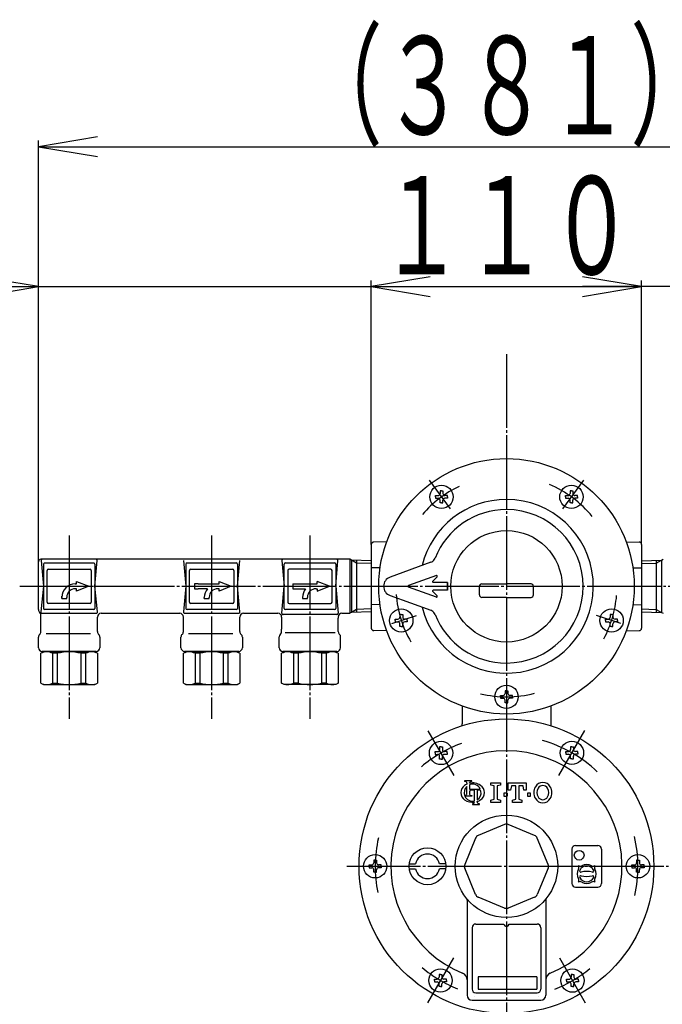
# Model space of a CAD drawing. Extents: x 772 to 3805, y 274 to 2476.
# Drawn here: x 2581 to 2843, y 1014 to 1415 of the extents above; entities that cross this region are included whole.
import ezdxf
from ezdxf.enums import TextEntityAlignment as Align

# ---------------------------------------------------------------- set-up
doc = ezdxf.new("R2010")
doc.units = 0
doc.header["$MEASUREMENT"] = 0
doc.linetypes.add('EXLTYPE3', pattern=[33, 30, -1, 1, -1])
doc.layers.add('LAY-1', color=3, linetype='CONTINUOUS')
doc.layers.add('LAY-5', color=1, linetype='CONTINUOUS')
doc.styles.add('EXCADSTD', font='monotxt', dxfattribs={"bigfont": 'extfont'})

msp = doc.modelspace()

# ---------------------------------------------------------------- linework, layer by layer
at = {"layer": 'LAY-1', "color": 1, "linetype": 'EXLTYPE3'}
for p, q in [((2779.497673, 1278.871332), (2779.497673, 851.285938)), ((2748.073877, 1227.582839), (2756.621788, 1215.817649)), ((2810.92147, 1227.582839), (2802.373558, 1215.817649)), ((2601.497673, 1205.069407), (2601.497673, 1130.314328)), ((2659.497673, 1205.069407), (2659.497673, 1130.314328)), ((2699.497673, 1205.069407), (2699.497673, 1130.314328)), ((2581.365859, 1184.331694), (2976.597673, 1184.331694)), ((2732.909199, 1169.194181), (2742.892457, 1172.437938)), ((2826.086147, 1169.194181), (2816.102889, 1172.437938)), ((2758.189919, 1107.237806), (2747.638031, 1125.514212)), ((2800.829333, 1107.279212), (2811.381221, 1125.555619)), ((2714.526189, 1070.331694), (2847.179416, 1070.331694)), ((2757.980435, 1033.062745), (2747.428547, 1014.786338)), ((2801.039005, 1033.021012), (2811.590893, 1014.744606))]:
    msp.add_line(p, q, dxfattribs=at)
at = {"layer": 'LAY-1', "color": 2, "linetype": 'CONTINUOUS'}
for p, q in [((2753.047337, 1223.187459), (2752.47567, 1223.187459)), ((2752.47567, 1223.187459), (2752.47567, 1222.125792)), ((2753.047337, 1223.187459), (2753.619003, 1223.187459)), ((2753.619003, 1223.187459), (2753.619003, 1222.125792)), ((2805.948009, 1223.187459), (2805.376343, 1223.187459)), ((2805.376343, 1223.187459), (2805.376343, 1222.125792)), ((2805.948009, 1223.187459), (2806.519676, 1223.187459)), ((2806.519676, 1223.187459), (2806.519676, 1222.125792)), ((2750.597337, 1220.737459), (2750.597337, 1221.309125)), ((2750.597337, 1221.309125), (2751.659003, 1221.309125)), ((2750.597337, 1220.737459), (2750.597337, 1220.165792)), ((2750.597337, 1220.165792), (2751.659003, 1220.165792)), ((2752.47567, 1218.287459), (2752.47567, 1219.349125)), ((2753.619003, 1218.287459), (2753.619003, 1219.349125)), ((2755.497337, 1221.309125), (2754.43567, 1221.309125)), ((2755.497337, 1220.165792), (2754.43567, 1220.165792)), ((2755.497337, 1220.737459), (2755.497337, 1221.309125)), ((2755.497337, 1220.737459), (2755.497337, 1220.165792)), ((2803.498009, 1220.737459), (2803.498009, 1221.309125)), ((2803.498009, 1221.309125), (2804.559676, 1221.309125)), ((2803.498009, 1220.737459), (2803.498009, 1220.165792)), ((2803.498009, 1220.165792), (2804.559676, 1220.165792)), ((2805.376343, 1218.287459), (2805.376343, 1219.349125)), ((2806.519676, 1218.287459), (2806.519676, 1219.349125)), ((2808.398009, 1221.309125), (2807.336343, 1221.309125)), ((2808.398009, 1220.165792), (2807.336343, 1220.165792)), ((2808.398009, 1220.737459), (2808.398009, 1221.309125)), ((2808.398009, 1220.737459), (2808.398009, 1220.165792)), ((2753.047337, 1218.287459), (2752.47567, 1218.287459)), ((2753.047337, 1218.287459), (2753.619003, 1218.287459)), ((2805.948009, 1218.287459), (2805.376343, 1218.287459)), ((2805.948009, 1218.287459), (2806.519676, 1218.287459)), ((2724.497673, 1201.348996), (2724.497673, 1184.331694)), ((2730.752853, 1202.440878), (2725.480221, 1202.348844)), ((2828.242493, 1202.440878), (2833.515126, 1202.348844)), ((2834.497673, 1201.348996), (2834.497673, 1184.331694)), ((2715.721294, 1195.331694), (2589.997673, 1195.331694)), ((2590.088396, 1194.788379), (2590.997673, 1184.331694)), ((2590.088396, 1194.788379), (2590.997673, 1184.331694)), ((2611.997673, 1184.331694), (2612.90695, 1194.788379)), ((2648.088396, 1194.788379), (2648.997673, 1184.331694)), ((2669.997673, 1184.331694), (2670.90695, 1194.788379)), ((2688.088396, 1194.788379), (2688.997673, 1184.331694)), ((2709.997673, 1184.331694), (2710.90695, 1194.788379)), ((2716.39485, 1194.942816), (2715.721294, 1195.331694)), ((2715.721294, 1195.331694), (2715.721294, 1173.331694)), ((2716.39485, 1194.942816), (2716.39485, 1173.720572)), ((2724.498716, 1194.730609), (2716.39485, 1194.942816)), ((2718.497673, 1194.887752), (2718.497673, 1173.775636)), ((2834.49663, 1194.730609), (2842.600496, 1194.942816)), ((2840.497673, 1194.887752), (2840.497673, 1173.775636)), ((2840.497673, 1194.887752), (2840.497673, 1173.775636)), ((2842.600496, 1194.942816), (2843.274052, 1195.331694)), ((2842.600496, 1194.942816), (2842.600496, 1173.720572)), ((2588.997673, 1174.831694), (2588.997673, 1194.331694)), ((2590.997673, 1193.331694), (2590.997673, 1175.331694)), ((2590.997673, 1193.331694), (2590.997673, 1175.331694)), ((2590.997673, 1193.331694), (2590.997673, 1175.331694)), ((2591.497673, 1193.831694), (2611.497673, 1193.831694)), ((2592.497673, 1177.831694), (2592.497673, 1190.831694)), ((2592.997673, 1191.331694), (2609.997673, 1191.331694)), ((2610.497673, 1190.831694), (2610.497673, 1177.831694)), ((2610.497673, 1190.831694), (2610.497673, 1177.831694)), ((2611.997673, 1193.331694), (2611.997673, 1175.331694)), ((2648.997673, 1193.331694), (2648.997673, 1175.331694)), ((2648.997673, 1193.331694), (2648.997673, 1175.331694)), ((2648.997673, 1193.331694), (2648.997673, 1175.331694)), ((2649.497673, 1193.831694), (2669.497673, 1193.831694)), ((2650.497673, 1177.831694), (2650.497673, 1190.831694)), ((2650.997673, 1191.331694), (2667.997673, 1191.331694)), ((2668.497673, 1190.831694), (2668.497673, 1177.831694)), ((2668.497673, 1190.831694), (2668.497673, 1177.831694)), ((2669.997673, 1193.331694), (2669.997673, 1175.331694)), ((2688.997673, 1175.331694), (2688.997673, 1193.331694)), ((2689.497673, 1193.831694), (2709.497673, 1193.831694)), ((2690.497673, 1190.831694), (2690.497673, 1177.831694)), ((2707.997673, 1191.331694), (2690.997673, 1191.331694)), ((2708.497673, 1177.831694), (2708.497673, 1190.831694)), ((2709.997673, 1193.331694), (2709.997673, 1175.331694)), ((2728.03868, 1191.81314), (2724.497673, 1191.787538)), ((2748.67644, 1194.113024), (2732.129593, 1188.090464)), ((2830.956666, 1191.81314), (2834.497673, 1191.787538)), ((2750.959725, 1188.713602), (2739.695067, 1184.613602)), ((2749.498727, 1186.443826), (2751.274463, 1188.219562)), ((2590.997673, 1184.331694), (2590.002188, 1173.879098)), ((2603.997673, 1185.331694), (2604.497673, 1185.331694)), ((2603.997673, 1185.331694), (2604.497673, 1185.331694)), ((2604.497673, 1183.331694), (2603.997673, 1183.331694)), ((2604.497673, 1185.331694), (2604.497673, 1186.331694)), ((2604.497673, 1186.331694), (2609.497673, 1184.331694)), ((2609.497673, 1184.331694), (2604.497673, 1182.331694)), ((2604.497673, 1182.331694), (2604.497673, 1183.331694)), ((2612.993158, 1173.879098), (2611.997673, 1184.331694)), ((2648.997673, 1184.331694), (2648.002188, 1173.879098)), ((2653.997673, 1185.331694), (2652.497673, 1185.331694)), ((2652.497673, 1185.331694), (2652.497673, 1183.331694)), ((2652.497673, 1185.331694), (2652.497673, 1183.331694)), ((2652.497673, 1183.331694), (2653.997673, 1183.331694)), ((2653.997673, 1185.331694), (2662.497673, 1185.331694)), ((2657.755032, 1183.331694), (2653.997673, 1183.331694)), ((2654.497673, 1185.331694), (2662.497673, 1185.331694)), ((2657.755032, 1183.331694), (2654.497673, 1183.331694)), ((2662.497673, 1183.331694), (2661.997673, 1183.331694)), ((2662.497673, 1183.331694), (2661.997673, 1183.331694)), ((2662.497673, 1185.331694), (2662.497673, 1186.331694)), ((2662.497673, 1186.331694), (2667.497673, 1184.331694)), ((2667.497673, 1184.331694), (2662.497673, 1182.331694)), ((2662.497673, 1182.331694), (2662.497673, 1183.331694)), ((2670.993158, 1173.879098), (2669.997673, 1184.331694)), ((2688.044918, 1173.375009), (2688.997673, 1184.331694)), ((2692.497673, 1185.331694), (2692.497673, 1183.331694)), ((2692.497673, 1185.331694), (2702.497673, 1185.331694)), ((2692.497673, 1183.331694), (2697.755032, 1183.331694)), ((2701.997673, 1183.331694), (2702.497673, 1183.331694)), ((2707.497673, 1184.331694), (2702.497673, 1186.331694)), ((2702.497673, 1185.331694), (2702.497673, 1186.331694)), ((2702.497673, 1182.331694), (2707.497673, 1184.331694)), ((2702.497673, 1183.331694), (2702.497673, 1182.331694)), ((2709.997673, 1184.331694), (2710.950428, 1173.375009)), ((2724.497673, 1184.331694), (2724.497673, 1167.314392)), ((2750.959725, 1179.949786), (2739.695067, 1184.049786)), ((2755.497673, 1185.931694), (2749.710859, 1185.931694)), ((2755.497673, 1182.731694), (2749.710859, 1182.731694)), ((2755.497673, 1185.931694), (2755.497673, 1182.731694)), ((2755.497673, 1182.731694), (2755.497673, 1185.931694)), ((2768.497673, 1180.831694), (2768.497673, 1184.331694)), ((2769.497673, 1185.331694), (2779.497673, 1185.331694)), ((2789.497673, 1185.331694), (2779.497673, 1185.331694)), ((2790.497673, 1180.831694), (2790.497673, 1184.331694)), ((2834.497673, 1184.331694), (2834.497673, 1167.314392)), ((2598.497673, 1179.331694), (2598.497673, 1180.331694)), ((2598.497673, 1179.331694), (2600.497673, 1179.331694)), ((2600.497673, 1179.331694), (2600.497673, 1179.831694)), ((2656.497673, 1179.331694), (2656.497673, 1179.831694)), ((2656.497673, 1179.331694), (2658.497673, 1179.331694)), ((2658.497673, 1179.331694), (2658.497673, 1179.831694)), ((2696.497673, 1179.831694), (2696.497673, 1179.331694)), ((2696.497673, 1179.331694), (2698.497673, 1179.331694)), ((2698.497673, 1179.331694), (2698.497673, 1179.831694)), ((2732.129593, 1180.572923), (2748.67644, 1174.550364)), ((2749.498727, 1182.219562), (2751.274463, 1180.443826)), ((2779.497673, 1179.831694), (2769.497673, 1179.831694)), ((2779.497673, 1179.831694), (2789.497673, 1179.831694)), ((2611.497673, 1174.831694), (2591.497673, 1174.831694)), ((2609.997673, 1177.331694), (2592.997673, 1177.331694)), ((2669.497673, 1174.831694), (2649.497673, 1174.831694)), ((2667.997673, 1177.331694), (2650.997673, 1177.331694)), ((2709.497673, 1174.831694), (2689.497673, 1174.831694)), ((2690.997673, 1177.331694), (2707.997673, 1177.331694)), ((2728.03868, 1176.850248), (2724.497673, 1176.87585)), ((2830.956666, 1176.850248), (2834.497673, 1176.87585)), ((2589.997673, 1165.953014), (2589.997673, 1172.831694)), ((2590.497673, 1173.331694), (2612.495411, 1173.331694)), ((2612.997673, 1165.953014), (2612.997673, 1171.831694)), ((2614.497673, 1173.331694), (2646.497673, 1173.331694)), ((2647.997673, 1165.953014), (2647.997673, 1171.831694)), ((2648.499936, 1173.331694), (2670.495411, 1173.331694)), ((2670.997673, 1165.953014), (2670.997673, 1171.831694)), ((2672.497673, 1173.331694), (2686.497673, 1173.331694)), ((2687.997673, 1171.831694), (2687.997673, 1171.331694)), ((2687.997673, 1171.331694), (2687.997673, 1166.835107)), ((2710.452308, 1172.831694), (2688.543038, 1172.831694)), ((2710.997673, 1171.831694), (2710.997673, 1171.331694)), ((2710.997673, 1165.953014), (2710.997673, 1171.331694)), ((2712.497673, 1173.331694), (2715.721294, 1173.331694)), ((2716.39485, 1173.720572), (2715.721294, 1173.331694)), ((2724.496664, 1173.932725), (2716.39485, 1173.720572)), ((2734.25013, 1170.425929), (2734.25013, 1170.997596)), ((2734.25013, 1170.997596), (2735.311797, 1170.997596)), ((2736.70013, 1172.875929), (2736.128463, 1172.875929)), ((2736.128463, 1172.875929), (2736.128463, 1171.814262)), ((2736.70013, 1172.875929), (2737.271797, 1172.875929)), ((2737.271797, 1172.875929), (2737.271797, 1171.814262)), ((2739.15013, 1170.997596), (2738.088463, 1170.997596)), ((2739.15013, 1170.425929), (2739.15013, 1170.997596)), ((2819.845216, 1170.425929), (2819.845216, 1170.997596)), ((2819.845216, 1170.997596), (2820.906883, 1170.997596)), ((2822.295216, 1172.875929), (2821.72355, 1172.875929)), ((2821.72355, 1172.875929), (2821.72355, 1171.814262)), ((2822.295216, 1172.875929), (2822.866883, 1172.875929)), ((2822.866883, 1172.875929), (2822.866883, 1171.814262)), ((2824.745216, 1170.997596), (2823.68355, 1170.997596)), ((2824.745216, 1170.425929), (2824.745216, 1170.997596)), ((2834.498682, 1173.932725), (2842.600496, 1173.720572)), ((2842.600496, 1173.720572), (2843.274052, 1173.331694)), ((2687.997673, 1165.951649), (2687.997673, 1166.835107)), ((2734.25013, 1170.425929), (2734.25013, 1169.854262)), ((2734.25013, 1169.854262), (2735.311797, 1169.854262)), ((2736.128463, 1167.975929), (2736.128463, 1169.037596)), ((2736.70013, 1167.975929), (2736.128463, 1167.975929)), ((2736.70013, 1167.975929), (2737.271797, 1167.975929)), ((2737.271797, 1167.975929), (2737.271797, 1169.037596)), ((2739.15013, 1169.854262), (2738.088463, 1169.854262)), ((2739.15013, 1170.425929), (2739.15013, 1169.854262)), ((2819.845216, 1170.425929), (2819.845216, 1169.854262)), ((2819.845216, 1169.854262), (2820.906883, 1169.854262)), ((2821.72355, 1167.975929), (2821.72355, 1169.037596)), ((2822.295216, 1167.975929), (2821.72355, 1167.975929)), ((2822.295216, 1167.975929), (2822.866883, 1167.975929)), ((2822.866883, 1167.975929), (2822.866883, 1169.037596)), ((2824.745216, 1169.854262), (2823.68355, 1169.854262)), ((2824.745216, 1170.425929), (2824.745216, 1169.854262)), ((2588.997673, 1159.331694), (2588.997673, 1163.631694)), ((2592.125402, 1165.131694), (2610.185402, 1165.131694)), ((2613.997673, 1163.631694), (2613.997673, 1159.331694)), ((2646.997673, 1159.331694), (2646.997673, 1163.631694)), ((2650.125402, 1165.131694), (2668.185402, 1165.131694)), ((2671.997673, 1163.631694), (2671.997673, 1159.331694)), ((2686.997673, 1159.331694), (2686.997673, 1163.708625)), ((2687.559981, 1164.892639), (2687.435365, 1164.767635)), ((2709.734247, 1165.334466), (2689.464396, 1165.328977)), ((2711.558333, 1164.771034), (2711.437013, 1164.892354)), ((2711.997673, 1159.331694), (2711.997673, 1163.710374)), ((2730.752853, 1166.22251), (2725.480221, 1166.314544)), ((2828.242493, 1166.22251), (2833.515126, 1166.314544)), ((2590.997673, 1157.631694), (2589.997673, 1157.054344)), ((2589.997673, 1144.909044), (2589.997673, 1157.054344)), ((2612.497673, 1157.831694), (2590.497673, 1157.831694)), ((2611.997673, 1157.631694), (2590.997673, 1157.631694)), ((2591.497673, 1157.664423), (2591.497673, 1157.831694)), ((2596.807257, 1157.054344), (2594.749614, 1157.054344)), ((2594.749614, 1157.054344), (2594.749614, 1144.909044)), ((2596.807257, 1144.909044), (2596.807257, 1157.054344)), ((2608.245732, 1157.054344), (2606.188089, 1157.054344)), ((2606.188089, 1157.054344), (2606.188089, 1144.909044)), ((2608.245732, 1144.909044), (2608.245732, 1157.054344)), ((2611.497673, 1157.664423), (2611.497673, 1157.831694)), ((2612.997673, 1157.054344), (2611.997673, 1157.631694)), ((2612.997673, 1157.054344), (2612.997673, 1144.909044)), ((2648.997673, 1157.631694), (2647.997673, 1157.054344)), ((2647.997673, 1144.909044), (2647.997673, 1157.054344)), ((2670.497673, 1157.831694), (2648.497673, 1157.831694)), ((2669.997673, 1157.631694), (2648.997673, 1157.631694)), ((2649.497673, 1157.664423), (2649.497673, 1157.831694)), ((2654.807257, 1157.054344), (2652.749614, 1157.054344)), ((2652.749614, 1157.054344), (2652.749614, 1144.909044)), ((2654.807257, 1144.909044), (2654.807257, 1157.054344)), ((2666.245732, 1157.054344), (2664.188089, 1157.054344)), ((2664.188089, 1157.054344), (2664.188089, 1144.909044)), ((2666.245732, 1144.909044), (2666.245732, 1157.054344)), ((2669.497673, 1157.664423), (2669.497673, 1157.831694)), ((2670.997673, 1157.054344), (2669.997673, 1157.631694)), ((2670.997673, 1157.054344), (2670.997673, 1144.909044)), ((2688.997673, 1157.631694), (2687.997673, 1157.054344)), ((2687.997673, 1144.909044), (2687.997673, 1157.054344)), ((2710.497673, 1157.831694), (2688.497673, 1157.831694)), ((2709.997673, 1157.631694), (2688.997673, 1157.631694)), ((2689.497673, 1157.664423), (2689.497673, 1157.831694)), ((2694.807257, 1157.054344), (2692.749614, 1157.054344)), ((2692.749614, 1157.054344), (2692.749614, 1144.909044)), ((2694.807257, 1144.909044), (2694.807257, 1157.054344)), ((2706.245732, 1157.054344), (2704.188089, 1157.054344)), ((2704.188089, 1157.054344), (2704.188089, 1144.909044)), ((2706.245732, 1144.909044), (2706.245732, 1157.054344)), ((2709.497673, 1157.664423), (2709.497673, 1157.831694)), ((2710.997673, 1157.054344), (2709.997673, 1157.631694)), ((2710.997673, 1157.054344), (2710.997673, 1144.909044)), ((2589.997673, 1144.909044), (2590.997673, 1144.331694)), ((2590.997673, 1144.331694), (2611.997673, 1144.331694)), ((2594.749614, 1144.909044), (2596.807257, 1144.909044)), ((2606.188089, 1144.909044), (2608.245732, 1144.909044)), ((2611.997673, 1144.331694), (2612.997673, 1144.909044)), ((2647.997673, 1144.909044), (2648.997673, 1144.331694)), ((2648.997673, 1144.331694), (2669.997673, 1144.331694)), ((2652.749614, 1144.909044), (2654.807257, 1144.909044)), ((2664.188089, 1144.909044), (2666.245732, 1144.909044)), ((2669.997673, 1144.331694), (2670.997673, 1144.909044)), ((2688.997673, 1144.331694), (2687.997673, 1144.909044)), ((2709.997673, 1144.331694), (2688.997673, 1144.331694)), ((2694.807257, 1144.909044), (2692.749614, 1144.909044)), ((2706.245732, 1144.909044), (2704.188089, 1144.909044)), ((2710.997673, 1144.909044), (2709.997673, 1144.331694)), ((2777.047673, 1139.331694), (2777.047673, 1139.903361)), ((2777.047673, 1139.903361), (2778.10934, 1139.903361)), ((2777.047673, 1139.331694), (2777.047673, 1138.760027)), ((2777.047673, 1138.760027), (2778.10934, 1138.760027)), ((2779.497673, 1141.781694), (2778.926006, 1141.781694)), ((2778.926006, 1141.781694), (2778.926006, 1140.720027)), ((2779.497673, 1141.781694), (2780.06934, 1141.781694)), ((2780.06934, 1141.781694), (2780.06934, 1140.720027)), ((2781.947673, 1139.903361), (2780.886006, 1139.903361)), ((2781.947673, 1138.760027), (2780.886006, 1138.760027)), ((2781.947673, 1139.331694), (2781.947673, 1139.903361)), ((2781.947673, 1139.331694), (2781.947673, 1138.760027)), ((2761.497673, 1135.54645), (2761.497673, 1128.297201)), ((2778.926006, 1136.881694), (2778.926006, 1137.943361)), ((2779.497673, 1136.881694), (2778.926006, 1136.881694)), ((2779.497673, 1136.881694), (2780.06934, 1136.881694)), ((2780.06934, 1136.881694), (2780.06934, 1137.943361)), ((2797.497673, 1135.54645), (2797.497673, 1128.297201)), ((2776.497673, 1129.921774), (2776.497673, 1129.921775)), ((2776.497673, 1129.921774), (2776.497673, 1129.921775)), ((2782.497673, 1129.921774), (2782.497673, 1129.921775)), ((2752.864492, 1118.911717), (2752.292825, 1118.911717)), ((2752.292825, 1118.911717), (2752.292825, 1117.850051)), ((2752.864492, 1118.911717), (2753.436158, 1118.911717)), ((2753.436158, 1118.911717), (2753.436158, 1117.850051)), ((2806.154761, 1118.953124), (2805.583094, 1118.953124)), ((2805.583094, 1118.953124), (2805.583094, 1117.891457)), ((2806.154761, 1118.953124), (2806.726427, 1118.953124)), ((2806.726427, 1118.953124), (2806.726427, 1117.891457)), ((2750.414492, 1116.461717), (2750.414492, 1117.033384)), ((2750.414492, 1117.033384), (2751.476158, 1117.033384)), ((2750.414492, 1116.461717), (2750.414492, 1115.890051)), ((2750.414492, 1115.890051), (2751.476158, 1115.890051)), ((2752.292825, 1114.011717), (2752.292825, 1115.073384)), ((2753.436158, 1114.011717), (2753.436158, 1115.073384)), ((2755.314492, 1117.033384), (2754.252825, 1117.033384)), ((2755.314492, 1115.890051), (2754.252825, 1115.890051)), ((2755.314492, 1116.461717), (2755.314492, 1117.033384)), ((2755.314492, 1116.461717), (2755.314492, 1115.890051)), ((2803.704761, 1116.503124), (2803.704761, 1117.07479)), ((2803.704761, 1117.07479), (2804.766427, 1117.07479)), ((2803.704761, 1116.503124), (2803.704761, 1115.931457)), ((2803.704761, 1115.931457), (2804.766427, 1115.931457)), ((2805.583094, 1114.053124), (2805.583094, 1115.11479)), ((2806.726427, 1114.053124), (2806.726427, 1115.11479)), ((2808.604761, 1117.07479), (2807.543094, 1117.07479)), ((2808.604761, 1115.931457), (2807.543094, 1115.931457)), ((2808.604761, 1116.503124), (2808.604761, 1117.07479)), ((2808.604761, 1116.503124), (2808.604761, 1115.931457)), ((2752.864492, 1114.011717), (2752.292825, 1114.011717)), ((2752.864492, 1114.011717), (2753.436158, 1114.011717)), ((2806.154761, 1114.053124), (2805.583094, 1114.053124)), ((2806.154761, 1114.053124), (2806.726427, 1114.053124)), ((2807.664535, 1078.831694), (2816.664535, 1078.831694)), ((2806.164535, 1077.331694), (2806.164535, 1063.331694)), ((2818.164535, 1077.331694), (2818.164535, 1063.331694)), ((2723.59622, 1070.331694), (2723.59622, 1070.903361)), ((2723.59622, 1070.903361), (2724.657887, 1070.903361)), ((2726.04622, 1072.781694), (2725.474554, 1072.781694)), ((2725.474554, 1072.781694), (2725.474554, 1071.720027)), ((2726.04622, 1072.781694), (2726.617887, 1072.781694)), ((2726.617887, 1072.781694), (2726.617887, 1071.720027)), ((2728.49622, 1070.903361), (2727.434554, 1070.903361)), ((2728.49622, 1070.331694), (2728.49622, 1070.903361)), ((2739.931501, 1071.331694), (2742.465556, 1071.331694)), ((2754.79757, 1071.331694), (2752.263515, 1071.331694)), ((2830.595126, 1070.331694), (2830.595126, 1070.903361)), ((2830.595126, 1070.903361), (2831.656792, 1070.903361)), ((2833.045126, 1072.781694), (2832.473459, 1072.781694)), ((2832.473459, 1072.781694), (2832.473459, 1071.720027)), ((2833.045126, 1072.781694), (2833.616792, 1072.781694)), ((2833.616792, 1072.781694), (2833.616792, 1071.720027)), ((2835.495126, 1070.903361), (2834.433459, 1070.903361)), ((2835.495126, 1070.331694), (2835.495126, 1070.903361)), ((2723.59622, 1070.331694), (2723.59622, 1069.760027)), ((2723.59622, 1069.760027), (2724.657887, 1069.760027)), ((2725.474554, 1067.881694), (2725.474554, 1068.943361)), ((2726.04622, 1067.881694), (2725.474554, 1067.881694)), ((2726.04622, 1067.881694), (2726.617887, 1067.881694)), ((2726.617887, 1067.881694), (2726.617887, 1068.943361)), ((2728.49622, 1069.760027), (2727.434554, 1069.760027)), ((2728.49622, 1070.331694), (2728.49622, 1069.760027)), ((2739.931501, 1069.331694), (2742.465556, 1069.331694)), ((2754.79757, 1069.331694), (2752.263515, 1069.331694)), ((2812.764535, 1068.231694), (2811.624535, 1068.231694)), ((2830.595126, 1070.331694), (2830.595126, 1069.760027)), ((2830.595126, 1069.760027), (2831.656792, 1069.760027)), ((2832.473459, 1067.881694), (2832.473459, 1068.943361)), ((2833.045126, 1067.881694), (2832.473459, 1067.881694)), ((2833.045126, 1067.881694), (2833.616792, 1067.881694)), ((2833.616792, 1067.881694), (2833.616792, 1068.943361)), ((2835.495126, 1069.760027), (2834.433459, 1069.760027)), ((2835.495126, 1070.331694), (2835.495126, 1069.760027)), ((2807.664535, 1061.831694), (2816.664535, 1061.831694)), ((2763.497673, 1056.502377), (2763.497673, 1017.831694)), ((2795.497673, 1056.502377), (2795.497673, 1017.831694)), ((2766.997673, 1046.831694), (2778.497673, 1046.831694)), ((2780.497673, 1046.831694), (2791.997673, 1046.831694)), ((2765.497673, 1045.331694), (2765.497673, 1020.331694)), ((2793.497673, 1045.331694), (2793.497673, 1020.331694)), ((2750.205008, 1023.838833), (2750.205008, 1024.4105)), ((2750.205008, 1024.4105), (2751.266674, 1024.4105)), ((2750.205008, 1023.838833), (2750.205008, 1023.267167)), ((2750.205008, 1023.267167), (2751.266674, 1023.267167)), ((2752.655008, 1026.288833), (2752.083341, 1026.288833)), ((2752.083341, 1026.288833), (2752.083341, 1025.227167)), ((2752.083341, 1021.388833), (2752.083341, 1022.4505)), ((2752.655008, 1026.288833), (2753.226674, 1026.288833)), ((2753.226674, 1026.288833), (2753.226674, 1025.227167)), ((2753.226674, 1021.388833), (2753.226674, 1022.4505)), ((2755.105008, 1024.4105), (2754.043341, 1024.4105)), ((2755.105008, 1023.267167), (2754.043341, 1023.267167)), ((2755.105008, 1023.838833), (2755.105008, 1024.4105)), ((2755.105008, 1023.838833), (2755.105008, 1023.267167)), ((2767.922673, 1025.331694), (2767.922673, 1020.331694)), ((2791.922673, 1025.331694), (2767.922673, 1025.331694)), ((2791.922673, 1025.331694), (2791.922673, 1020.331694)), ((2803.914433, 1023.797101), (2803.914433, 1024.368768)), ((2803.914433, 1024.368768), (2804.976099, 1024.368768)), ((2803.914433, 1023.797101), (2803.914433, 1023.225435)), ((2803.914433, 1023.225435), (2804.976099, 1023.225435)), ((2806.364433, 1026.247101), (2805.792766, 1026.247101)), ((2805.792766, 1026.247101), (2805.792766, 1025.185435)), ((2805.792766, 1021.347101), (2805.792766, 1022.408768)), ((2806.364433, 1026.247101), (2806.936099, 1026.247101)), ((2806.936099, 1026.247101), (2806.936099, 1025.185435)), ((2806.936099, 1021.347101), (2806.936099, 1022.408768)), ((2808.814433, 1024.368768), (2807.752766, 1024.368768)), ((2808.814433, 1023.225435), (2807.752766, 1023.225435)), ((2808.814433, 1023.797101), (2808.814433, 1024.368768)), ((2808.814433, 1023.797101), (2808.814433, 1023.225435)), ((2752.655008, 1021.388833), (2752.083341, 1021.388833)), ((2752.655008, 1021.388833), (2753.226674, 1021.388833)), ((2766.997673, 1018.831694), (2791.997673, 1018.831694)), ((2767.922673, 1020.331694), (2791.922673, 1020.331694)), ((2806.364433, 1021.347101), (2805.792766, 1021.347101)), ((2806.364433, 1021.347101), (2806.936099, 1021.347101)), ((2765.497673, 1015.831694), (2793.497673, 1015.831694)), ((2766.497077, 1017.172071), (2766.497077, 1017.173522)), ((2792.498269, 1017.172071), (2792.498269, 1017.173522))]:
    msp.add_line(p, q, dxfattribs=at)
at = {"layer": 'LAY-1', "color": 1, "linetype": 'CONTINUOUS'}
for p, q in [((2718.497673, 1193.728751), (2716.39485, 1194.942816)), ((2840.497673, 1193.728751), (2842.600496, 1194.942816)), ((2840.497673, 1193.728751), (2842.600496, 1194.942816)), ((2724.5, 1193.567281), (2718.497673, 1193.728751)), ((2834.495346, 1193.567281), (2840.497673, 1193.728751)), ((2611.806465, 1184.331694), (2618.910493, 1184.331694)), ((2718.497673, 1174.934637), (2716.39485, 1173.720572)), ((2724.496875, 1175.096022), (2718.497673, 1174.934637)), ((2834.498471, 1175.096022), (2840.497673, 1174.934637)), ((2840.497673, 1174.934637), (2842.600496, 1173.720572)), ((2840.497673, 1174.934637), (2842.600496, 1173.720572))]:
    msp.add_line(p, q, dxfattribs=at)
at = {"layer": 'LAY-1', "color": 2, "linetype": 'CONTINUOUS', "flags": 128}
for points in [[(2748.67644, 1194.113024), (2749.128584, 1194.321585), (2749.551207, 1194.611255), (2749.908825, 1194.957727), (2750.211731, 1195.370974), (2750.438943, 1195.827463)], [(2750.438943, 1172.835925), (2750.217964, 1173.282131), (2749.916722, 1173.696585), (2749.560497, 1174.044489), (2749.139035, 1174.335856), (2748.67644, 1174.550364)], [(2778.732306, 1087.332944), (2768.01717, 1082.894589)], [(2790.978176, 1082.894589), (2780.26304, 1087.332944)], [(2766.934778, 1081.812197), (2762.496423, 1071.097061)], [(2796.498923, 1071.097061), (2792.060568, 1081.812197)], [(2766.934778, 1058.851191), (2762.496423, 1069.566327)], [(2796.498923, 1069.566327), (2792.060568, 1058.851191)], [(2778.732306, 1053.330444), (2768.01717, 1057.768799)], [(2790.978176, 1057.768799), (2780.26304, 1053.330444)]]:
    msp.add_lwpolyline(points, dxfattribs=at)
at = {"layer": 'LAY-1', "color": 3, "linetype": 'CONTINUOUS', "flags": 128}
for points in [[(2765.341009, 1104.84336), (2765.341009, 1105.131379), (2762.46082, 1105.131379), (2762.46082, 1104.84336)], [(2763.324876, 1104.268341), (2763.324876, 1103.746624)], [(2763.324876, 1099.755026), (2763.324876, 1102.82392)], [(2764.476952, 1104.132339), (2764.476952, 1104.268341)], [(2764.476952, 1103.556834), (2764.476952, 1101.771159)], [(2773.186186, 1096.331694), (2773.186186, 1097.291694), (2774.466186, 1097.611694), (2774.466186, 1103.051694), (2773.186186, 1103.371694), (2773.186186, 1104.331694), (2777.026186, 1104.331694), (2777.026186, 1103.371694), (2775.746186, 1103.051694), (2775.746186, 1097.611694), (2777.026186, 1097.291694), (2777.026186, 1096.331694), (2773.186186, 1096.331694)], [(2781.986186, 1097.291694), (2783.266186, 1097.611694), (2783.266186, 1103.051694), (2781.506186, 1103.051694), (2781.186186, 1101.291694), (2780.226186, 1101.291694), (2780.226186, 1104.331694), (2787.586186, 1104.331694), (2787.586186, 1101.291694), (2786.626186, 1101.291694), (2786.306186, 1103.051694), (2784.546186, 1103.051694), (2784.546186, 1097.611694), (2785.826186, 1097.291694), (2785.826186, 1096.331694), (2781.986186, 1096.331694), (2781.986186, 1097.291694)], [(2765.341009, 1099.178989), (2765.341009, 1098.89097), (2762.577893, 1098.89097)], [(2764.476952, 1101.771788), (2768.861434, 1101.771788)], [(2764.476952, 1100.347224), (2764.476952, 1099.754008)], [(2766.487569, 1096.961887), (2766.487569, 1101.291757), (2765.05292, 1101.291757)], [(2767.639645, 1101.291757), (2767.639645, 1097.457913)], [(2768.656747, 1101.291757), (2767.639645, 1101.291757)], [(2779.746186, 1100.171694), (2779.746186, 1098.891694), (2779.746186, 1100.171694), (2778.466186, 1100.171694), (2778.466186, 1098.891694), (2779.746186, 1098.891694)], [(2789.346186, 1098.891694), (2789.346186, 1100.171694), (2788.066186, 1100.171694), (2788.066186, 1098.891694), (2789.346186, 1098.891694)], [(2765.623513, 1095.819398), (2765.623513, 1095.531379), (2768.503702, 1095.531379), (2768.503702, 1095.819398)], [(2766.487569, 1096.446869), (2766.487569, 1096.394417)], [(2767.639645, 1096.394417), (2767.639645, 1096.724877)]]:
    msp.add_lwpolyline(points, dxfattribs=at)
at = {"layer": 'LAY-1', "color": 2, "linetype": 'CONTINUOUS'}
for centre, radius in [((2779.497673, 1184.331694), 52), ((2753.047337, 1220.737459), 4.75), ((2805.948009, 1220.737459), 4.75), ((2779.497673, 1184.331694), 22.681378), ((2736.70013, 1170.425929), 4.75), ((2822.295216, 1170.425929), 4.75), ((2779.497673, 1139.331694), 4.75), ((2779.497673, 1070.331694), 60), ((2752.864492, 1116.461717), 4.75), ((2806.154761, 1116.503124), 4.75), ((2779.497673, 1070.331694), 20.85), ((2726.04622, 1070.331694), 4.75), ((2747.364535, 1070.331694), 7.5), ((2809.088962, 1074.839398), 1.975854), ((2833.045126, 1070.331694), 4.75), ((2752.655008, 1023.838833), 4.75), ((2806.364433, 1023.797101), 4.75)]:
    msp.add_circle(centre, radius, dxfattribs=at)
at = {"layer": 'LAY-1', "color": 1, "linetype": 'EXLTYPE3'}
for centre, radius, start, end in [((2779.497673, 1184.331694), 45, 115.326213, 139.398434), ((2779.497673, 1184.331694), 45, 39.111316, 67.12983), ((2779.497673, 1184.331694), 45, 184.205534, 210.193448), ((2779.497673, 1184.331694), 45, 331.676973, 355.216998), ((2779.497673, 1184.331694), 45, 256.360243, 284.638476), ((2779.545673, 1070.089694), 53.5, 110.104131, 130.385651), ((2779.545673, 1070.089694), 53.5, 46.348949, 74.153411), ((2779.545673, 1070.089694), 53.5, 167.287969, 191.30546), ((2779.545673, 1070.089694), 53.5, 347.473006, 13.345404), ((2779.545673, 1070.089694), 53.5, 230.026188, 248.152509), ((2779.545673, 1070.089694), 53.5, 291.50327, 309.325844)]:
    msp.add_arc(centre, radius, start, end, dxfattribs=at)
at = {"layer": 'LAY-1', "color": 2, "linetype": 'CONTINUOUS'}
for centre, radius, start, end in [((2779.497673, 1184.331694), 35.366621, 193.91438, 90), ((2779.497673, 1184.331694), 35.366621, 90, 166.08562), ((2751.659003, 1222.125792), 0.816667, 270, 0), ((2751.659003, 1219.349125), 0.816667, 0, 90), ((2754.43567, 1222.125792), 0.816667, 180, 270), ((2754.43567, 1219.349125), 0.816667, 90, 180), ((2804.559676, 1222.125792), 0.816667, 270, 0), ((2804.559676, 1219.349125), 0.816667, 0, 90), ((2807.336343, 1222.125792), 0.816667, 180, 270), ((2807.336343, 1219.349125), 0.816667, 90, 180), ((2779.497673, 1184.331694), 31.25, 90, 158.416017), ((2779.497673, 1184.331694), 31.25, 270, 90), ((2725.497673, 1201.348996), 1, 91.000005, 180), ((2833.497673, 1201.348996), 1, 0, 88.999995), ((2589.997673, 1194.331694), 1, 90, 180), ((2589.997673, 1194.331694), 1, 90, 180), ((2590.586516, 1194.831694), 0.5, 90, 184.969741), ((2612.40883, 1194.831694), 0.5, 355.030259, 90), ((2688.586516, 1194.831694), 0.5, 90, 184.969741), ((2710.40883, 1194.831694), 0.5, 355.030259, 90), ((2591.497673, 1193.331694), 0.5, 90, 180), ((2591.497673, 1193.331694), 0.5, 90, 180), ((2592.997673, 1190.831694), 0.5, 90, 180), ((2609.997673, 1190.831694), 0.5, 0, 90), ((2611.497673, 1193.331694), 0.5, 0, 90), ((2649.497673, 1193.331694), 0.5, 90, 180), ((2649.497673, 1193.331694), 0.5, 90, 180), ((2650.997673, 1190.831694), 0.5, 90, 180), ((2667.997673, 1190.831694), 0.5, 0, 90), ((2669.497673, 1193.331694), 0.5, 0, 90), ((2689.497673, 1193.331694), 0.5, 90, 180), ((2690.997673, 1190.831694), 0.5, 90, 180), ((2707.997673, 1190.831694), 0.5, 0, 90), ((2709.497673, 1193.331694), 0.5, 0, 90), ((2733.497673, 1184.331694), 4, 110, 250), ((2751.062331, 1188.431694), 0.3, 315, 110), ((2603.997673, 1179.831694), 5.5, 90, 180), ((2603.997673, 1179.831694), 3.5, 90, 180), ((2661.997673, 1179.831694), 5.5, 140.478804, 180), ((2661.997673, 1179.831694), 3.5, 90, 180), ((2701.997673, 1179.831694), 5.5, 140.478804, 180), ((2701.997673, 1179.831694), 3.5, 90, 180), ((2739.797673, 1184.331694), 0.3, 110, 250), ((2749.710859, 1186.231694), 0.3, 135, 270), ((2749.710859, 1182.431694), 0.3, 90, 225), ((2769.497673, 1184.331694), 1, 90, 180), ((2789.497673, 1184.331694), 1, 0, 90), ((2751.062331, 1180.231694), 0.3, 250, 45), ((2769.497673, 1180.831694), 1, 180, 270), ((2789.497673, 1180.831694), 1, 270, 0), ((2590.497673, 1174.831694), 1.5, 180, 233.130102), ((2591.497673, 1175.331694), 0.5, 180, 270), ((2591.497673, 1175.331694), 0.5, 180, 270), ((2592.997673, 1177.831694), 0.5, 180, 270), ((2609.997673, 1177.831694), 0.5, 270, 0), ((2611.497673, 1175.331694), 0.5, 270, 0), ((2649.497673, 1175.331694), 0.5, 180, 270), ((2649.497673, 1175.331694), 0.5, 180, 270), ((2650.997673, 1177.831694), 0.5, 180, 270), ((2667.997673, 1177.831694), 0.5, 270, 0), ((2669.497673, 1175.331694), 0.5, 270, 0), ((2689.497673, 1175.331694), 0.5, 180, 270), ((2690.997673, 1177.831694), 0.5, 180, 270), ((2707.997673, 1177.831694), 0.5, 270, 0), ((2709.497673, 1175.331694), 0.5, 270, 0), ((2588.997673, 1172.831694), 1, 0, 53.130102), ((2588.997673, 1172.831694), 1, 0, 53.130102), ((2590.499936, 1173.831694), 0.5, 174.559668, 270), ((2590.499936, 1173.831694), 0.5, 174.559668, 270), ((2612.495411, 1173.831694), 0.5, 270, 5.440332), ((2614.497673, 1171.831694), 1.5, 90, 180), ((2646.497673, 1171.831694), 1.5, 0, 90), ((2648.499936, 1173.831694), 0.5, 174.559668, 270), ((2670.495411, 1173.831694), 0.5, 270, 5.440332), ((2672.497673, 1171.831694), 1.5, 90, 180), ((2686.497673, 1171.831694), 1.5, 0, 90), ((2688.543038, 1173.331694), 0.5, 175.030259, 270), ((2710.452308, 1173.331694), 0.5, 270, 4.969741), ((2712.497673, 1171.831694), 1.5, 90, 180), ((2735.311797, 1171.814262), 0.816667, 270, 0), ((2738.088463, 1171.814262), 0.816667, 180, 270), ((2779.497673, 1184.331694), 31.25, 201.583983, 270), ((2820.906883, 1171.814262), 0.816667, 270, 0), ((2823.68355, 1171.814262), 0.816667, 180, 270), ((2725.497673, 1167.314392), 1, 180, 268.999998), ((2735.311797, 1169.037596), 0.816667, 0, 90), ((2738.088463, 1169.037596), 0.816667, 90, 180), ((2820.906883, 1169.037596), 0.816667, 0, 90), ((2823.68355, 1169.037596), 0.816667, 90, 180), ((2833.497673, 1167.314392), 1, 271.000002, 0), ((2590.497673, 1163.631694), 1.5, 131.810315, 180), ((2588.497673, 1165.867762), 1.5, 311.810315, 0), ((2614.497673, 1165.867762), 1.5, 180, 228.189685), ((2612.497673, 1163.631694), 1.5, 0, 48.189685), ((2648.497673, 1163.631694), 1.5, 131.810315, 180), ((2646.497673, 1165.867762), 1.5, 311.810315, 0), ((2672.497673, 1165.867762), 1.5, 180, 228.189685), ((2670.497673, 1163.631694), 1.5, 0, 48.189685), ((2688.497673, 1163.708625), 1.5, 135.089084, 180), ((2686.497673, 1165.951649), 1.5, 315.089084, 0), ((2712.497673, 1165.953014), 1.5, 180, 225), ((2710.497673, 1163.710374), 1.5, 0, 45), ((2590.497673, 1159.331694), 1.5, 180, 270), ((2612.497673, 1159.331694), 1.5, 270, 0), ((2648.497673, 1159.331694), 1.5, 180, 270), ((2670.497673, 1159.331694), 1.5, 270, 0), ((2688.497673, 1159.331694), 1.5, 180, 270), ((2710.497673, 1159.331694), 1.5, 270, 0), ((2592.373644, 1152.454101), 5.177593, 62.684186, 117.315814), ((2601.497673, 1138.29046), 19.341234, 75.965352, 104.034648), ((2610.621703, 1152.454101), 5.177593, 62.684186, 117.315814), ((2650.373644, 1152.454101), 5.177593, 62.684186, 117.315814), ((2659.497673, 1138.29046), 19.341234, 75.965352, 104.034648), ((2668.621703, 1152.454101), 5.177593, 62.684186, 117.315814), ((2690.373644, 1152.454101), 5.177593, 62.684186, 117.315814), ((2699.497673, 1138.29046), 19.341234, 75.965352, 104.034648), ((2708.621703, 1152.454101), 5.177593, 62.684186, 117.315814), ((2592.373644, 1149.509287), 5.177593, 242.684186, 297.315814), ((2601.497673, 1163.672928), 19.341234, 255.965352, 284.034648), ((2610.621703, 1149.509287), 5.177593, 242.684186, 297.315814), ((2650.373644, 1149.509287), 5.177593, 242.684186, 297.315814), ((2659.497673, 1163.672928), 19.341234, 255.965352, 284.034648), ((2668.621703, 1149.509287), 5.177593, 242.684186, 297.315814), ((2690.373644, 1149.509287), 5.177593, 242.684186, 297.315814), ((2699.497673, 1163.672928), 19.341234, 255.965352, 284.034648), ((2708.621703, 1149.509287), 5.177593, 242.684186, 297.315814), ((2778.10934, 1140.720027), 0.816667, 270, 0), ((2778.10934, 1137.943361), 0.816667, 0, 90), ((2780.886006, 1140.720027), 0.816667, 180, 270), ((2780.886006, 1137.943361), 0.816667, 90, 180), ((2757.497673, 1128.297201), 4, 349.16959, 0), ((2801.497673, 1128.297201), 4, 180, 190.83041), ((2779.497673, 1070.331694), 47.027987, 292.320515, 247.679485), ((2751.476158, 1117.850051), 0.816667, 270, 0), ((2751.476158, 1115.073384), 0.816667, 0, 90), ((2754.252825, 1117.850051), 0.816667, 180, 270), ((2754.252825, 1115.073384), 0.816667, 90, 180), ((2804.766427, 1117.891457), 0.816667, 270, 0), ((2804.766427, 1115.11479), 0.816667, 0, 90), ((2807.543094, 1117.891457), 0.816667, 180, 270), ((2807.543094, 1115.11479), 0.816667, 90, 180), ((2779.497673, 1085.485185), 2, 67.5, 112.5), ((2768.782537, 1081.04683), 2, 112.5, 157.5), ((2790.212809, 1081.04683), 2, 22.5, 67.5), ((2807.664535, 1077.331694), 1.5, 90, 180), ((2816.664535, 1077.331694), 1.5, 0, 90), ((2747.364535, 1070.331694), 5, 11.536959, 168.463041), ((2724.657887, 1071.720027), 0.816667, 270, 0), ((2727.434554, 1071.720027), 0.816667, 180, 270), ((2764.344182, 1070.331694), 2, 157.5, 205.010452), ((2794.651164, 1070.331694), 2, 334.989548, 22.5), ((2809.542209, 1071.660163), 1.286643, 231.969657, 300.631981), ((2807.736067, 1069.854021), 1.286643, 329.368019, 38.030343), ((2812.164535, 1067.231694), 3.21, 26.903468, 153.096532), ((2812.164535, 1067.231694), 3.86, 59.368019, 120.631981), ((2814.786862, 1071.660163), 1.286643, 239.368019, 308.030343), ((2816.593004, 1069.854021), 1.286643, 141.969657, 210.631981), ((2831.656792, 1071.720027), 0.816667, 270, 0), ((2834.433459, 1071.720027), 0.816667, 180, 270), ((2724.657887, 1068.943361), 0.816667, 0, 90), ((2727.434554, 1068.943361), 0.816667, 90, 180), ((2747.364535, 1070.331694), 5, 191.536959, 348.463041), ((2812.164535, 1067.231694), 3.86, 149.368019, 210.631981), ((2809.747838, 1068.457938), 0.5, 153.096532, 282.925465), ((2809.747838, 1066.00545), 0.5, 77.074535, 206.903468), ((2812.164535, 1057.927594), 10.3041, 77.074535, 102.925465), ((2812.164535, 1076.535794), 10.3041, 257.074535, 282.925465), ((2814.581233, 1068.457938), 0.5, 257.074535, 26.903468), ((2814.581233, 1066.00545), 0.5, 333.096532, 102.925465), ((2812.164535, 1067.231694), 3.86, 329.368019, 30.631981), ((2831.656792, 1068.943361), 0.816667, 0, 90), ((2834.433459, 1068.943361), 0.816667, 90, 180), ((2807.664535, 1063.331694), 1.5, 180, 270), ((2807.736067, 1064.609367), 1.286643, 321.969657, 30.631981), ((2809.542209, 1062.803225), 1.286643, 59.368019, 128.030343), ((2812.164535, 1067.231694), 3.21, 206.903468, 333.096532), ((2812.164535, 1067.231694), 3.86, 239.368019, 300.631981), ((2814.786862, 1062.803225), 1.286643, 51.969657, 120.631981), ((2816.593004, 1064.609367), 1.286643, 149.368019, 218.030343), ((2816.664535, 1063.331694), 1.5, 270, 0), ((2768.782537, 1059.616558), 2, 202.5, 247.5), ((2790.212809, 1059.616558), 2, 292.5, 337.5), ((2760.497673, 1056.502377), 3, 0, 9.862282), ((2798.497673, 1056.502377), 3, 170.137718, 180), ((2779.497673, 1055.178203), 2, 247.5, 292.5), ((2766.997673, 1045.331694), 1.5, 90, 180), ((2779.497673, 1046.831694), 1, 180, 0), ((2791.997673, 1045.331694), 1.5, 0, 90), ((2760.497673, 1024.052114), 3, 0, 67.679485), ((2798.497673, 1024.052114), 3, 112.320515, 180), ((2751.266674, 1025.227167), 0.816667, 270, 0), ((2751.266674, 1022.4505), 0.816667, 0, 90), ((2754.043341, 1025.227167), 0.816667, 180, 270), ((2754.043341, 1022.4505), 0.816667, 90, 180), ((2804.976099, 1025.185435), 0.816667, 270, 0), ((2804.976099, 1022.408768), 0.816667, 0, 90), ((2807.752766, 1025.185435), 0.816667, 180, 270), ((2807.752766, 1022.408768), 0.816667, 90, 180), ((2766.997673, 1020.331694), 1.5, 180, 270), ((2791.997673, 1020.331694), 1.5, 270, 0), ((2765.497673, 1017.831694), 2, 180, 270), ((2793.497673, 1017.831694), 2, 270, 0)]:
    msp.add_arc(centre, radius, start, end, dxfattribs=at)
at = {"layer": 'LAY-1', "color": 3, "linetype": 'CONTINUOUS'}
for centre, radius, start, end in [((2764.475135, 1100.331694), 3.552233, 124.301153, 235.698847), ((2765.719519, 1100.331694), 3.456227, 133.856042, 199.464384), ((2762.404889, 1103.308278), 1.536101, 65.380023, 87.913343), ((2765.719519, 1098.507574), 5.760378, 114.563992, 124.301153), ((2762.844845, 1104.268341), 0.480031, 0, 65.380023), ((2765.719519, 1098.507574), 5.760378, 55.698847, 102.457143), ((2765.719519, 1100.331694), 3.456227, 24.624318, 111.070443), ((2764.956984, 1104.268341), 0.480031, 114.619977, 180), ((2765.39694, 1103.308278), 1.536101, 92.086657, 114.619977), ((2766.963903, 1100.331694), 3.552233, 304.301153, 55.698847), ((2795.414698, 1100.331694), 4.8, 150, 210), ((2794.306186, 1100.971694), 3.52, 30, 150), ((2794.306186, 1100.971694), 2.24, 30, 150), ((2793.197673, 1100.331694), 4.8, 330, 30), ((2762.404889, 1100.715089), 1.536101, 272.086657, 294.619977), ((2765.719519, 1100.331694), 3.456227, 204.635803, 282.839588), ((2762.844845, 1099.755026), 0.480031, 294.619977, 0), ((2766.204996, 1100.331694), 1.728113, 157.380135, 180.514911), ((2764.956984, 1099.754008), 0.480031, 180, 245.380023), ((2765.05292, 1100.811725), 0.480031, 90, 157.380135), ((2765.39694, 1100.714071), 1.536101, 245.380023, 267.913343), ((2765.719519, 1100.331694), 3.456227, 303.748989, 9.281799), ((2768.656747, 1100.811725), 0.480031, 9.281799, 90), ((2795.414698, 1100.331694), 3.52, 150, 210), ((2794.306186, 1099.691694), 2.24, 210, 330), ((2793.197673, 1100.331694), 3.52, 330, 30), ((2765.719519, 1102.155814), 5.760378, 235.698847, 277.662256), ((2765.567582, 1097.35448), 1.536101, 272.086657, 294.619977), ((2766.007538, 1096.394417), 0.480031, 294.619977, 0), ((2765.719519, 1102.155814), 5.760378, 289.471221, 304.301153), ((2768.119676, 1096.394417), 0.480031, 180, 245.380023), ((2768.559632, 1097.35448), 1.536101, 245.380023, 267.913343), ((2794.306186, 1099.691694), 3.52, 210, 330)]:
    msp.add_arc(centre, radius, start, end, dxfattribs=at)
at = {"layer": 'LAY-5', "color": 1, "linetype": 'CONTINUOUS'}
for p, q in [((2612.99663, 1367.331694), (2588.99663, 1363.331694)), ((2588.99663, 1194.331694), (2588.99663, 1365.831694)), ((2588.99663, 1363.331694), (2970, 1363.331694)), ((2588.99663, 1363.331694), (2612.99663, 1359.331694)), ((2588.99663, 1306.351558), (2564.99663, 1310.351558)), ((2588.99663, 1194.331694), (2588.99663, 1308.851558)), ((2748.497673, 1310.351558), (2724.497673, 1306.351558)), ((2748.497673, 1310.351558), (2724.497673, 1306.351558)), ((2724.497673, 1201.348996), (2724.497673, 1308.851558)), ((2724.497673, 1201.348996), (2724.497673, 1308.851558)), ((2834.497673, 1306.351558), (2810.497673, 1310.351558)), ((2834.497673, 1306.351558), (2810.497673, 1310.351558)), ((2834.497673, 1201.348996), (2834.497673, 1308.851558)), ((2834.497673, 1201.348996), (2834.497673, 1308.851558)), ((2344.274813, 1306.351558), (2748.497673, 1306.351558)), ((2564.99663, 1302.351558), (2588.99663, 1306.351558)), ((2724.497673, 1306.351558), (2748.497673, 1302.351558)), ((2724.497673, 1306.351558), (2834.497673, 1306.351558)), ((2724.497673, 1306.351558), (2748.497673, 1302.351558)), ((2810.497673, 1302.351558), (2834.497673, 1306.351558)), ((3216.674818, 1306.351558), (2810.497673, 1306.351558)), ((2810.497673, 1302.351558), (2834.497673, 1306.351558))]:
    msp.add_line(p, q, dxfattribs=at)

# ---------------------------------------------------------------- texts
at = {"layer": 'LAY-5', "color": 3, "linetype": 'CONTINUOUS', "style": 'EXCADSTD'}
for s, width, p, p2 in [('（３８１）', 0.7056, (2695.498315, 1368.331694), (2863.498315, 1368.331694)), ('１１０', 0.728, (2727.497673, 1311.351558), (2831.497673, 1311.351558))]:
    msp.add_text(s, height=40, dxfattribs=dict(at, width=width)).set_placement(p, p2, align=Align.FIT)

doc.saveas('drawing.dxf')
